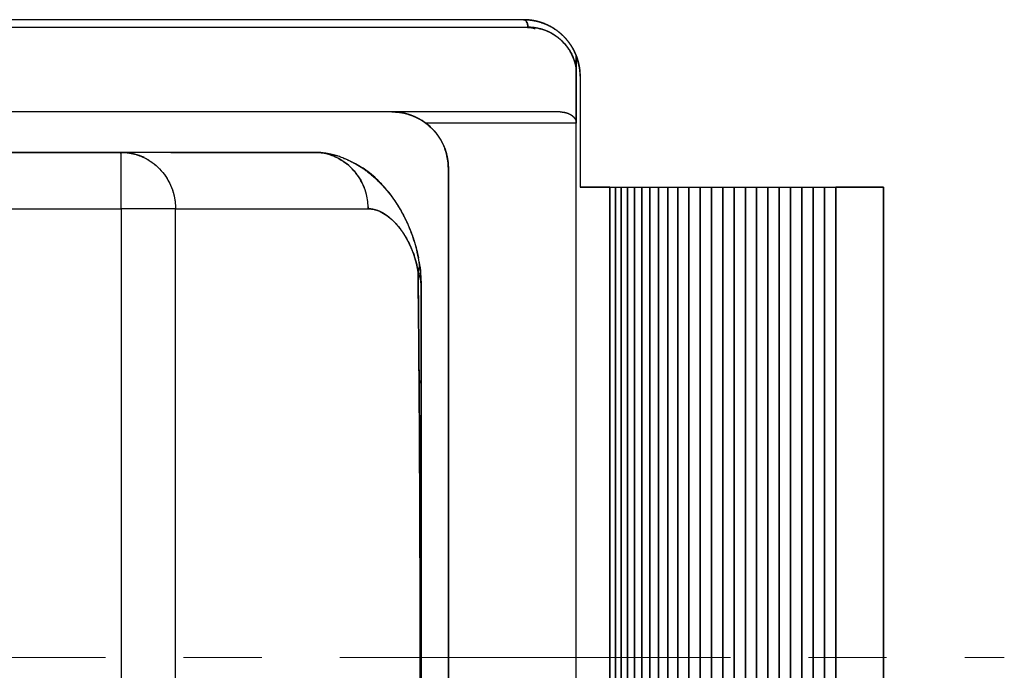
# Model space of a CAD drawing. Units: millimetres. Extents: x 1074 to 1520, y 481 to 796.
# Drawn here: x 1216 to 1243, y 585 to 602 of the extents above; entities that cross this region are included whole.
import ezdxf

# ---------------------------------------------------------------- set-up
doc = ezdxf.new("R2010")
doc.units = ezdxf.units.MM
doc.header["$LTSCALE"] = 65.395
doc.linetypes.add('CENTER', pattern=[50.8, 31.75, -6.35, 6.35, -6.35])
doc.layers.add('Dim', color=3, linetype='CONTINUOUS', lineweight=15)
doc.layers.add('HC-CCT-2B-PAFS18_SOLIDLINE', color=7, linetype='CONTINUOUS')

msp = doc.modelspace()

# ---------------------------------------------------------------- linework, layer by layer
at = {"layer": 'Dim', "color": 1, "linetype": 'CENTER', "lineweight": 9, "ltscale": 0.005}
msp.add_line((1175.133, 585.338), (1242.627, 585.338), dxfattribs=at)
at = {"layer": 'HC-CCT-2B-PAFS18_SOLIDLINE', "color": 7, "linetype": 'Continuous'}
for p, q in [((1207.188, 602.088), (1229.964, 602.088)), ((1231.25, 601.327), (1231.25, 601.092)), ((1231.25, 599.538), (1231.25, 600.979)), ((1231.25, 600.979), (1231.25, 599.538)), ((1231.35, 600.788), (1231.35, 597.838)), ((1230.818, 599.838), (1207.188, 599.838)), ((1231.25, 599.538), (1227.25, 599.538)), ((1231.25, 571.138), (1231.25, 599.538)), ((1231.25, 571.138), (1231.25, 599.538)), ((1188.951, 598.763), (1219.149, 598.763)), ((1220.093, 598.763), (1220.091, 598.763)), ((1227.85, 572.338), (1227.85, 598.338)), ((1227.85, 598.338), (1227.85, 572.338)), ((1232.145, 597.838), (1232.145, 597.838)), ((1232.145, 572.838), (1232.145, 597.838)), ((1232.145, 597.838), (1232.288, 597.838)), ((1232.145, 597.838), (1232.288, 597.838)), ((1232.288, 597.838), (1232.442, 597.838)), ((1232.288, 597.838), (1232.442, 597.838)), ((1232.288, 572.838), (1232.288, 597.838)), ((1232.288, 597.838), (1232.288, 572.838)), ((1232.442, 597.838), (1232.611, 597.838)), ((1232.442, 597.838), (1232.611, 597.838)), ((1232.442, 572.838), (1232.442, 597.838)), ((1232.442, 597.838), (1232.442, 572.838)), ((1232.611, 597.838), (1232.793, 597.838)), ((1232.611, 597.838), (1232.793, 597.838)), ((1232.611, 572.838), (1232.611, 597.838)), ((1232.611, 597.838), (1232.611, 572.838)), ((1232.793, 597.838), (1232.793, 572.838)), ((1232.793, 597.838), (1232.989, 597.838)), ((1232.793, 572.838), (1232.793, 597.838)), ((1232.793, 597.838), (1232.989, 597.838)), ((1232.989, 597.838), (1233.202, 597.838)), ((1232.989, 572.838), (1232.989, 597.838)), ((1232.989, 597.838), (1232.989, 572.838)), ((1232.989, 597.838), (1233.202, 597.838)), ((1233.202, 572.838), (1233.202, 597.838)), ((1233.202, 597.838), (1233.433, 597.838)), ((1233.202, 597.838), (1233.433, 597.838)), ((1233.202, 597.838), (1233.202, 572.838)), ((1233.433, 572.838), (1233.433, 597.838)), ((1233.433, 597.838), (1233.682, 597.838)), ((1233.433, 597.838), (1233.433, 572.838)), ((1233.433, 597.838), (1233.682, 597.838)), ((1233.682, 572.838), (1233.682, 597.838)), ((1233.682, 597.838), (1233.952, 597.838)), ((1233.682, 597.838), (1233.952, 597.838)), ((1233.682, 597.838), (1233.682, 572.838)), ((1233.952, 597.838), (1234.244, 597.838)), ((1233.952, 597.838), (1234.244, 597.838)), ((1233.952, 597.838), (1233.952, 572.838)), ((1233.952, 572.838), (1233.952, 597.838)), ((1234.244, 597.838), (1234.244, 572.838)), ((1234.244, 597.838), (1234.544, 597.838)), ((1234.244, 597.838), (1234.544, 597.838)), ((1234.244, 572.838), (1234.244, 597.838)), ((1234.544, 597.838), (1234.544, 572.838)), ((1234.544, 597.838), (1234.844, 597.838)), ((1234.544, 597.838), (1234.844, 597.838)), ((1234.544, 572.838), (1234.544, 597.838)), ((1234.844, 572.838), (1234.844, 597.838)), ((1234.844, 597.838), (1235.144, 597.838)), ((1234.844, 597.838), (1234.844, 572.838)), ((1234.844, 597.838), (1235.144, 597.838)), ((1235.144, 597.838), (1235.444, 597.838)), ((1235.144, 597.838), (1235.444, 597.838)), ((1235.144, 572.838), (1235.144, 597.838)), ((1235.144, 597.838), (1235.144, 572.838)), ((1235.444, 572.838), (1235.444, 597.838)), ((1235.444, 597.838), (1235.744, 597.838)), ((1235.444, 597.838), (1235.444, 572.838)), ((1235.444, 597.838), (1235.744, 597.838)), ((1235.744, 597.838), (1236.044, 597.838)), ((1235.744, 597.838), (1236.044, 597.838)), ((1235.744, 597.838), (1235.744, 572.838)), ((1235.744, 572.838), (1235.744, 597.838)), ((1236.044, 572.838), (1236.044, 597.838)), ((1236.044, 597.838), (1236.344, 597.838)), ((1236.044, 597.838), (1236.344, 597.838)), ((1236.044, 597.838), (1236.044, 572.838)), ((1236.344, 597.838), (1236.644, 597.838)), ((1236.344, 597.838), (1236.344, 572.838)), ((1236.344, 597.838), (1236.644, 597.838)), ((1236.344, 572.838), (1236.344, 597.838)), ((1236.644, 597.838), (1236.944, 597.838)), ((1236.644, 572.838), (1236.644, 597.838)), ((1236.644, 597.838), (1236.644, 572.838)), ((1236.644, 597.838), (1236.944, 597.838)), ((1236.944, 597.838), (1237.244, 597.838)), ((1236.944, 597.838), (1236.944, 572.838)), ((1236.944, 597.838), (1237.244, 597.838)), ((1236.944, 572.838), (1236.944, 597.838)), ((1237.244, 597.838), (1237.244, 572.838)), ((1237.244, 597.838), (1237.544, 597.838)), ((1237.244, 572.838), (1237.244, 597.838)), ((1237.244, 597.838), (1237.544, 597.838)), ((1237.544, 597.838), (1237.844, 597.838)), ((1237.544, 572.838), (1237.544, 597.838)), ((1237.544, 597.838), (1237.844, 597.838)), ((1237.544, 597.838), (1237.544, 572.838)), ((1237.844, 597.838), (1238.144, 597.838)), ((1237.844, 597.838), (1238.144, 597.838)), ((1237.844, 572.838), (1237.844, 597.838)), ((1237.844, 597.838), (1237.844, 572.838)), ((1238.144, 597.838), (1239.417, 597.838)), ((1238.144, 572.838), (1238.144, 597.838)), ((1238.144, 597.838), (1238.144, 572.838)), ((1239.417, 572.838), (1239.417, 597.838)), ((1239.417, 597.838), (1239.417, 572.838)), ((1209.698, 597.263), (1219.149, 597.263)), ((1219.149, 597.263), (1219.149, 573.413)), ((1220.597, 597.263), (1225.719, 597.263)), ((1220.597, 573.413), (1220.597, 597.263)), ((1220.597, 594.813), (1220.597, 594.813)), ((1220.597, 593.638), (1220.597, 593.638)), ((1220.597, 593.638), (1220.597, 593.638)), ((1220.597, 593.28), (1220.597, 593.28)), ((1220.597, 590.797), (1220.597, 590.797)), ((1220.597, 590.438), (1220.597, 590.438)), ((1220.597, 590.438), (1220.597, 590.438)), ((1220.597, 589.413), (1220.597, 589.413)), ((1220.597, 589.413), (1220.597, 589.413))]:
    msp.add_line(p, q, dxfattribs=at)
for start, end in [(85.7482, 90.0276), (65.7568, 85.7482)]:
    msp.add_arc((1219.149, 597.263), 1.5, start, end, dxfattribs=at)
for points, degree in [([(1229.85, 602.288), (1207.074, 602.288)], 1), ([(1207.188, 602.088), (1214.78, 602.088), (1222.372, 602.088), (1229.964, 602.088)], 3), ([(1231.25, 601.031), (1231.25, 601.071), (1231.25, 601.111), (1231.25, 601.151)], 3), ([(1231.329, 601.037), (1231.324, 601.066), (1231.318, 601.095), (1231.312, 601.123)], 3), ([(1231.35, 600.788), (1231.35, 599.805), (1231.35, 598.821), (1231.35, 597.838)], 3), ([(1230.818, 599.838), (1207.188, 599.838)], 1), ([(1231.25, 599.538), (1229.916, 599.538), (1228.583, 599.538), (1227.25, 599.538)], 3), ([(1219.149, 598.763), (1209.083, 598.763), (1199.017, 598.763), (1188.951, 598.763)], 3), ([(1224.27, 598.763), (1219.149, 598.763)], 1), ([(1224.27, 598.763), (1222.563, 598.763), (1220.856, 598.763), (1219.149, 598.763)], 3), ([(1220.475, 598.763), (1221.74, 598.763), (1223.005, 598.763), (1224.27, 598.763)], 3), ([(1232.145, 597.838), (1231.552, 597.838), (1231.35, 597.838)], 2), ([(1232.145, 597.838), (1232.145, 589.505), (1232.145, 581.171), (1232.145, 572.838)], 3), ([(1239.417, 597.838), (1238.144, 597.838)], 1), ([(1209.698, 597.263), (1212.848, 597.263), (1215.998, 597.263), (1219.149, 597.263)], 3), ([(1219.149, 597.263), (1219.149, 589.313), (1219.149, 581.363), (1219.149, 573.413)], 3), ([(1220.597, 573.413), (1220.597, 581.363), (1220.597, 589.313), (1220.597, 597.263)], 3), ([(1220.597, 597.263), (1222.304, 597.263), (1224.011, 597.263), (1225.718, 597.263)], 3), ([(1225.718, 597.316), (1225.718, 597.298), (1225.719, 597.281), (1225.719, 597.263)], 3), ([(1227.074, 595.848), (1227.107, 595.643), (1227.125, 595.435), (1227.125, 595.224)], 3), ([(1227.044, 575.081), (1227.154, 585.338), (1227.044, 595.595)], 2), ([(1227.125, 595.224), (1227.125, 594.187), (1227.125, 593.15), (1227.124, 592.113)], 3), ([(1227.125, 595.224), (1227.125, 585.338), (1227.125, 575.452)], 2), ([(1227.097, 592.701), (1227.099, 592.677), (1227.101, 592.652), (1227.103, 592.628)], 3)]:
    msp.add_open_spline(points, degree=degree, dxfattribs=at)
at = {"layer": 'HC-CCT-2B-PAFS18_SOLIDLINE', "color": 7, "linetype": 'Continuous', "extrusion": (2e-15, 1.95035e-06, 1)}
msp.add_open_spline([(1229.85, 602.288), (1222.258, 602.288), (1214.666, 602.288), (1207.074, 602.288)], degree=3, dxfattribs=at)
at = {"layer": 'HC-CCT-2B-PAFS18_SOLIDLINE', "color": 7, "linetype": 'Continuous'}
for points, degree, knots in [([(1229.85, 602.288), (1229.862, 602.288), (1229.886, 602.288), (1229.923, 602.286), (1229.959, 602.284), (1229.995, 602.281), (1230.03, 602.277), (1230.065, 602.273), (1230.1, 602.267), (1230.134, 602.261), (1230.168, 602.254), (1230.201, 602.246), (1230.234, 602.238), (1230.266, 602.229), (1230.298, 602.22), (1230.329, 602.209), (1230.36, 602.199), (1230.39, 602.187), (1230.42, 602.176), (1230.449, 602.163), (1230.478, 602.15), (1230.506, 602.137), (1230.533, 602.123), (1230.56, 602.109), (1230.586, 602.095), (1230.612, 602.08), (1230.637, 602.065), (1230.662, 602.049), (1230.686, 602.033), (1230.71, 602.017), (1230.731, 602.002), (1230.749, 601.989), (1230.764, 601.977), (1230.78, 601.965), (1230.795, 601.952), (1230.811, 601.94), (1230.826, 601.927), (1230.84, 601.914), (1230.855, 601.901), (1230.869, 601.888), (1230.883, 601.875), (1230.897, 601.862), (1230.911, 601.848), (1230.925, 601.834), (1230.938, 601.82), (1230.951, 601.806), (1230.964, 601.792), (1230.976, 601.778), (1230.989, 601.764), (1231.001, 601.749), (1231.013, 601.735), (1231.025, 601.72), (1231.037, 601.705), (1231.048, 601.69), (1231.059, 601.675), (1231.07, 601.66), (1231.081, 601.645), (1231.091, 601.63), (1231.102, 601.614), (1231.112, 601.599), (1231.121, 601.583), (1231.131, 601.568), (1231.14, 601.552), (1231.15, 601.536), (1231.159, 601.521), (1231.167, 601.505), (1231.176, 601.489), (1231.184, 601.473), (1231.192, 601.457), (1231.2, 601.441), (1231.208, 601.424), (1231.215, 601.408), (1231.223, 601.392), (1231.23, 601.376), (1231.237, 601.359), (1231.243, 601.343), (1231.247, 601.332), (1231.25, 601.327)], 3, [0, 0, 0, 0, 0.021663, 0.043112, 0.064345, 0.085364, 0.106168, 0.126757, 0.147132, 0.167292, 0.187238, 0.20697, 0.226489, 0.245794, 0.264886, 0.283766, 0.302433, 0.320888, 0.339131, 0.357162, 0.374981, 0.392589, 0.409985, 0.42717, 0.444144, 0.460907, 0.47746, 0.493802, 0.509935, 0.525858, 0.541572, 0.5526, 0.563576, 0.574503, 0.58538, 0.596206, 0.606983, 0.61771, 0.628389, 0.639018, 0.649598, 0.660129, 0.670612, 0.681047, 0.691434, 0.701773, 0.712064, 0.722308, 0.732505, 0.742654, 0.752757, 0.762814, 0.772824, 0.782789, 0.792708, 0.802581, 0.81241, 0.822194, 0.831933, 0.841628, 0.85128, 0.860888, 0.870453, 0.879975, 0.889455, 0.898892, 0.908287, 0.917641, 0.926953, 0.936224, 0.945455, 0.954645, 0.963795, 0.972905, 0.981976, 0.991007, 1, 1, 1, 1]), ([(1229.964, 602.088), (1229.964, 602.121), (1229.954, 602.193), (1229.909, 602.27), (1229.868, 602.288), (1229.85, 602.288)], 3, [0, 0, 0, 0, 0.309184, 0.690856, 1, 1, 1, 1]), ([(1231.25, 601.327), (1231.248, 601.331), (1231.245, 601.339), (1231.24, 601.352), (1231.234, 601.365), (1231.229, 601.378), (1231.223, 601.39), (1231.218, 601.403), (1231.212, 601.416), (1231.206, 601.429), (1231.2, 601.442), (1231.193, 601.454), (1231.187, 601.467), (1231.18, 601.48), (1231.174, 601.493), (1231.167, 601.506), (1231.16, 601.519), (1231.153, 601.531), (1231.145, 601.544), (1231.138, 601.557), (1231.13, 601.57), (1231.122, 601.582), (1231.114, 601.595), (1231.106, 601.608), (1231.098, 601.62), (1231.089, 601.633), (1231.08, 601.646), (1231.072, 601.658), (1231.063, 601.671), (1231.053, 601.683), (1231.044, 601.695), (1231.035, 601.708), (1231.025, 601.72), (1231.015, 601.732), (1231.005, 601.744), (1230.995, 601.757), (1230.985, 601.769), (1230.974, 601.781), (1230.964, 601.792), (1230.953, 601.804), (1230.942, 601.816), (1230.931, 601.828), (1230.92, 601.839), (1230.908, 601.851), (1230.897, 601.862), (1230.885, 601.874), (1230.873, 601.885), (1230.861, 601.896), (1230.849, 601.907), (1230.836, 601.918), (1230.824, 601.929), (1230.811, 601.94), (1230.798, 601.95), (1230.785, 601.961), (1230.772, 601.971), (1230.758, 601.982), (1230.745, 601.992), (1230.731, 602.002), (1230.717, 602.012), (1230.703, 602.022), (1230.689, 602.031), (1230.675, 602.041), (1230.66, 602.05), (1230.646, 602.059), (1230.631, 602.069), (1230.616, 602.078), (1230.601, 602.086), (1230.586, 602.095), (1230.57, 602.104), (1230.555, 602.112), (1230.539, 602.12), (1230.523, 602.128), (1230.507, 602.136), (1230.491, 602.144), (1230.475, 602.152), (1230.459, 602.159), (1230.442, 602.166), (1230.426, 602.173), (1230.409, 602.18), (1230.392, 602.187), (1230.375, 602.193), (1230.358, 602.2), (1230.34, 602.206), (1230.323, 602.212), (1230.305, 602.217), (1230.288, 602.223), (1230.27, 602.228), (1230.252, 602.233), (1230.234, 602.238), (1230.216, 602.243), (1230.197, 602.247), (1230.179, 602.252), (1230.16, 602.256), (1230.142, 602.259), (1230.123, 602.263), (1230.104, 602.266), (1230.085, 602.27), (1230.066, 602.272), (1230.047, 602.275), (1230.028, 602.278), (1230.008, 602.28), (1229.989, 602.282), (1229.969, 602.283), (1229.949, 602.285), (1229.93, 602.286), (1229.91, 602.287), (1229.89, 602.288), (1229.87, 602.288), (1229.856, 602.288), (1229.85, 602.288)], 3, [0, 0, 0, 0, 0.006967, 0.01398, 0.02104, 0.028144, 0.035295, 0.04249, 0.049731, 0.057017, 0.064348, 0.071724, 0.079145, 0.086611, 0.094123, 0.101681, 0.109284, 0.116932, 0.124626, 0.132366, 0.140151, 0.147981, 0.155857, 0.163778, 0.171745, 0.179757, 0.187813, 0.195914, 0.20406, 0.212251, 0.220485, 0.228764, 0.237086, 0.245453, 0.253863, 0.262318, 0.270818, 0.279362, 0.287951, 0.296584, 0.305262, 0.313985, 0.322753, 0.331565, 0.340423, 0.349325, 0.358271, 0.367262, 0.376298, 0.385378, 0.394502, 0.40367, 0.412882, 0.422137, 0.431437, 0.44078, 0.450167, 0.459599, 0.469074, 0.478595, 0.488159, 0.497769, 0.507422, 0.517121, 0.526864, 0.536651, 0.546484, 0.55636, 0.566282, 0.576247, 0.586257, 0.596311, 0.606409, 0.616551, 0.626737, 0.636967, 0.647241, 0.65756, 0.667923, 0.678331, 0.688784, 0.699282, 0.709825, 0.720414, 0.731048, 0.741727, 0.752453, 0.763224, 0.77404, 0.784903, 0.795812, 0.806767, 0.817768, 0.828815, 0.839908, 0.851047, 0.862233, 0.873464, 0.884741, 0.896063, 0.907431, 0.918845, 0.930304, 0.941808, 0.953357, 0.964951, 0.976589, 0.988272, 1, 1, 1, 1]), ([(1229.907, 602.087), (1229.973, 602.084), (1230.039, 602.076), (1230.122, 602.059), (1230.141, 602.055), (1230.159, 602.051)], 3, [0, 0, 0, 0, 0.775257, 0.775257, 1, 1, 1, 1]), ([(1231.25, 600.979), (1231.243, 601.029), (1231.221, 601.127), (1231.174, 601.274), (1231.125, 601.371), (1231.067, 601.487), (1230.932, 601.662), (1230.862, 601.728), (1230.803, 601.785), (1230.69, 601.869), (1230.551, 601.954), (1230.342, 602.038), (1230.158, 602.074), (1230.03, 602.087), (1229.964, 602.088)], 2, [0, 0, 0, 0.0625, 0.125, 0.25, 0.25, 0.392857, 0.5, 0.5, 0.581633, 0.642857, 0.75, 0.875, 0.9375, 1, 1, 1]), ([(1229.964, 602.088), (1230.107, 602.088), (1230.25, 602.065), (1230.456, 601.993), (1230.523, 601.964), (1230.654, 601.893), (1230.716, 601.851), (1230.835, 601.756), (1230.891, 601.702), (1230.995, 601.584), (1231.042, 601.519), (1231.104, 601.414), (1231.123, 601.378), (1231.158, 601.303), (1231.19, 601.226), (1231.214, 601.145), (1231.235, 601.063), (1231.243, 601.021), (1231.25, 600.979)], 3, [0, 0, 0, 0, 0.25, 0.25, 0.375, 0.375, 0.5, 0.5, 0.625, 0.625, 0.75, 0.75, 0.8125, 0.8125, 0.875, 0.9375, 0.9375, 1, 1, 1, 1]), ([(1231.25, 600.979), (1231.25, 601), (1231.25, 601.041), (1231.249, 601.1), (1231.249, 601.155), (1231.25, 601.193), (1231.25, 601.214), (1231.25, 601.221), (1231.25, 601.228), (1231.25, 601.234), (1231.25, 601.241), (1231.25, 601.247), (1231.25, 601.253), (1231.25, 601.259), (1231.25, 601.264), (1231.249, 601.27), (1231.249, 601.275), (1231.249, 601.28), (1231.249, 601.285), (1231.249, 601.289), (1231.249, 601.293), (1231.249, 601.297), (1231.249, 601.301), (1231.249, 601.304), (1231.249, 601.308), (1231.249, 601.311), (1231.249, 601.313), (1231.249, 601.316), (1231.249, 601.318), (1231.25, 601.32), (1231.25, 601.322), (1231.25, 601.323), (1231.25, 601.325), (1231.25, 601.326), (1231.25, 601.326), (1231.25, 601.327), (1231.25, 601.327), (1231.25, 601.327)], 3, [0, 0, 0, 0, 0.160266, 0.309132, 0.447473, 0.57639, 0.595163, 0.613489, 0.631371, 0.648815, 0.665825, 0.682406, 0.698567, 0.714314, 0.729656, 0.744603, 0.759165, 0.773354, 0.787184, 0.800669, 0.813827, 0.826675, 0.839233, 0.851523, 0.863569, 0.875395, 0.887031, 0.898505, 0.909848, 0.921094, 0.932275, 0.943426, 0.954585, 0.965785, 0.977064, 0.988458, 1, 1, 1, 1]), ([(1231.25, 601.327), (1231.25, 601.326), (1231.25, 601.326), (1231.25, 601.324), (1231.251, 601.322), (1231.253, 601.318), (1231.254, 601.314), (1231.256, 601.308), (1231.259, 601.302), (1231.261, 601.294), (1231.264, 601.286), (1231.268, 601.277), (1231.271, 601.267), (1231.275, 601.255), (1231.279, 601.243), (1231.283, 601.23), (1231.287, 601.216), (1231.292, 601.201), (1231.298, 601.179), (1231.305, 601.15), (1231.315, 601.111), (1231.323, 601.068), (1231.329, 601.035), (1231.332, 601.014), (1231.333, 601.007), (1231.335, 601), (1231.335, 600.993), (1231.336, 600.985), (1231.337, 600.978), (1231.338, 600.971), (1231.339, 600.964), (1231.34, 600.957), (1231.341, 600.949), (1231.342, 600.942), (1231.342, 600.935), (1231.343, 600.927), (1231.344, 600.92), (1231.344, 600.912), (1231.345, 600.905), (1231.345, 600.897), (1231.346, 600.89), (1231.347, 600.882), (1231.347, 600.875), (1231.347, 600.867), (1231.348, 600.859), (1231.348, 600.851), (1231.348, 600.844), (1231.349, 600.836), (1231.349, 600.828), (1231.349, 600.82), (1231.349, 600.812), (1231.349, 600.804), (1231.349, 600.796), (1231.349, 600.791), (1231.349, 600.788)], 3, [0, 0, 0, 0, 0.040864, 0.081034, 0.12052, 0.159333, 0.197485, 0.234986, 0.271851, 0.308091, 0.343721, 0.378756, 0.41321, 0.447101, 0.480444, 0.513257, 0.545561, 0.577373, 0.608714, 0.670963, 0.728055, 0.780325, 0.828216, 0.834949, 0.841571, 0.848085, 0.854491, 0.860794, 0.866995, 0.873098, 0.879105, 0.88502, 0.890846, 0.896586, 0.902245, 0.907824, 0.91333, 0.918765, 0.924133, 0.92944, 0.934689, 0.939886, 0.945035, 0.950141, 0.955209, 0.960244, 0.965252, 0.970238, 0.975208, 0.980166, 0.985119, 0.990072, 0.99503, 1, 1, 1, 1]), ([(1231.25, 601.327), (1231.25, 601.327), (1231.25, 601.326), (1231.25, 601.326), (1231.25, 601.325), (1231.25, 601.324), (1231.25, 601.323), (1231.25, 601.322), (1231.25, 601.322), (1231.25, 601.321), (1231.25, 601.32), (1231.25, 601.32), (1231.25, 601.319), (1231.25, 601.318), (1231.25, 601.317), (1231.25, 601.316), (1231.25, 601.315), (1231.25, 601.314), (1231.25, 601.312), (1231.25, 601.311), (1231.25, 601.31), (1231.25, 601.308), (1231.25, 601.307), (1231.25, 601.305), (1231.25, 601.304), (1231.25, 601.302), (1231.25, 601.3), (1231.25, 601.298), (1231.25, 601.297), (1231.25, 601.295), (1231.25, 601.293), (1231.25, 601.291), (1231.25, 601.289), (1231.25, 601.287), (1231.25, 601.284), (1231.25, 601.282), (1231.25, 601.28), (1231.25, 601.278), (1231.25, 601.275), (1231.25, 601.273), (1231.25, 601.27), (1231.25, 601.268), (1231.25, 601.265), (1231.25, 601.262), (1231.25, 601.26), (1231.25, 601.255), (1231.25, 601.251), (1231.25, 601.247), (1231.25, 601.242), (1231.25, 601.234), (1231.25, 601.23), (1231.25, 601.223), (1231.25, 601.216), (1231.25, 601.206), (1231.25, 601.195), (1231.25, 601.18), (1231.25, 601.17), (1231.25, 601.157), (1231.25, 601.137), (1231.25, 601.112), (1231.25, 601.085), (1231.25, 601.05), (1231.25, 601.018), (1231.25, 600.979)], 2, [0, 0, 0, 0.015625, 0.03125, 0.04375, 0.0625, 0.076786, 0.085357, 0.091786, 0.098214, 0.104911, 0.111607, 0.118304, 0.125, 0.132812, 0.140625, 0.148438, 0.15625, 0.164062, 0.171875, 0.179688, 0.1875, 0.195312, 0.203125, 0.210938, 0.21875, 0.226562, 0.234375, 0.242188, 0.25, 0.257812, 0.265625, 0.273438, 0.28125, 0.289062, 0.296875, 0.304688, 0.3125, 0.320312, 0.328125, 0.335938, 0.34375, 0.351562, 0.359375, 0.367188, 0.375, 0.390625, 0.40625, 0.40625, 0.4375, 0.4375, 0.4625, 0.4625, 0.5, 0.5, 0.581633, 0.581633, 0.642857, 0.642857, 0.75, 0.75, 0.875, 0.875, 1, 1, 1]), ([(1231.25, 601.327), (1231.25, 601.326), (1231.25, 601.326), (1231.25, 601.324), (1231.251, 601.322), (1231.253, 601.318), (1231.255, 601.314), (1231.257, 601.308), (1231.259, 601.301), (1231.262, 601.294), (1231.265, 601.286), (1231.268, 601.276), (1231.272, 601.266), (1231.276, 601.255), (1231.279, 601.243), (1231.283, 601.229), (1231.288, 601.215), (1231.292, 601.2), (1231.298, 601.179), (1231.306, 601.15), (1231.315, 601.11), (1231.324, 601.068), (1231.329, 601.035), (1231.333, 601.014), (1231.334, 601.007), (1231.335, 601), (1231.336, 600.992), (1231.337, 600.985), (1231.338, 600.978), (1231.338, 600.971), (1231.339, 600.964), (1231.34, 600.957), (1231.341, 600.949), (1231.342, 600.942), (1231.342, 600.935), (1231.343, 600.927), (1231.344, 600.92), (1231.344, 600.912), (1231.345, 600.905), (1231.346, 600.897), (1231.346, 600.89), (1231.347, 600.882), (1231.347, 600.875), (1231.348, 600.867), (1231.348, 600.859), (1231.348, 600.851), (1231.349, 600.844), (1231.349, 600.836), (1231.349, 600.828), (1231.349, 600.82), (1231.349, 600.812), (1231.35, 600.804), (1231.35, 600.796), (1231.35, 600.791), (1231.35, 600.788)], 3, [0, 0, 0, 0, 0.041268, 0.081799, 0.121603, 0.160688, 0.199065, 0.236745, 0.27374, 0.310061, 0.345721, 0.380734, 0.415114, 0.448876, 0.482036, 0.514611, 0.546618, 0.578075, 0.609004, 0.671306, 0.728384, 0.780582, 0.828345, 0.835071, 0.841685, 0.84819, 0.854588, 0.860881, 0.867073, 0.873166, 0.879164, 0.885069, 0.890886, 0.896616, 0.902265, 0.907836, 0.913332, 0.918759, 0.924119, 0.929419, 0.934662, 0.939853, 0.944997, 0.950099, 0.955165, 0.960199, 0.965207, 0.970194, 0.975167, 0.98013, 0.985089, 0.99005, 0.995019, 1, 1, 1, 1]), ([(1231.35, 600.788), (1231.35, 600.886), (1231.34, 600.985), (1231.306, 601.154), (1231.286, 601.226), (1231.261, 601.296)], 3, [0, 0, 0, 0, 0.56895, 0.56895, 1, 1, 1, 1]), ([(1227.25, 599.538), (1227.247, 599.54), (1227.241, 599.544), (1227.232, 599.55), (1227.224, 599.557), (1227.215, 599.563), (1227.205, 599.569), (1227.196, 599.575), (1227.187, 599.581), (1227.177, 599.588), (1227.167, 599.594), (1227.157, 599.6), (1227.147, 599.606), (1227.137, 599.613), (1227.127, 599.619), (1227.116, 599.625), (1227.106, 599.631), (1227.095, 599.638), (1227.084, 599.644), (1227.072, 599.65), (1227.061, 599.656), (1227.05, 599.662), (1227.038, 599.669), (1227.026, 599.675), (1227.014, 599.681), (1227.002, 599.687), (1226.99, 599.693), (1226.977, 599.698), (1226.965, 599.704), (1226.952, 599.71), (1226.939, 599.716), (1226.926, 599.721), (1226.913, 599.727), (1226.899, 599.732), (1226.886, 599.738), (1226.872, 599.743), (1226.858, 599.748), (1226.844, 599.753), (1226.83, 599.758), (1226.816, 599.763), (1226.801, 599.768), (1226.786, 599.773), (1226.772, 599.777), (1226.757, 599.782), (1226.741, 599.786), (1226.726, 599.79), (1226.711, 599.794), (1226.695, 599.798), (1226.679, 599.802), (1226.663, 599.805), (1226.647, 599.808), (1226.631, 599.812), (1226.615, 599.815), (1226.598, 599.818), (1226.581, 599.82), (1226.564, 599.823), (1226.547, 599.825), (1226.53, 599.827), (1226.513, 599.829), (1226.495, 599.831), (1226.478, 599.833), (1226.46, 599.834), (1226.442, 599.835), (1226.424, 599.836), (1226.405, 599.837), (1226.387, 599.838), (1226.368, 599.838), (1226.356, 599.838), (1226.35, 599.838)], 3, [0, 0, 0, 0, 0.010277, 0.020698, 0.031265, 0.041978, 0.052837, 0.063842, 0.074994, 0.086294, 0.097741, 0.109336, 0.121078, 0.132969, 0.145009, 0.157197, 0.169534, 0.18202, 0.194655, 0.20744, 0.220374, 0.233458, 0.246692, 0.260076, 0.273611, 0.287296, 0.301132, 0.31512, 0.329258, 0.343548, 0.357991, 0.372585, 0.387331, 0.402229, 0.41728, 0.432483, 0.447839, 0.463347, 0.479008, 0.494822, 0.510788, 0.526907, 0.543179, 0.559604, 0.576183, 0.592914, 0.609799, 0.626837, 0.644029, 0.661375, 0.678875, 0.696529, 0.714338, 0.7323, 0.750418, 0.76869, 0.787116, 0.805696, 0.824431, 0.843321, 0.862365, 0.881563, 0.900916, 0.920424, 0.940086, 0.959902, 0.979874, 1, 1, 1, 1]), ([(1227.37, 599.437), (1227.319, 599.485), (1227.127, 599.64), (1226.783, 599.799), (1226.478, 599.838), (1226.35, 599.838)], 3, [0, 0, 0, 0, 0.185839, 0.656843, 1, 1, 1, 1]), ([(1226.35, 599.838), (1226.362, 599.838), (1226.387, 599.838), (1226.424, 599.836), (1226.461, 599.834), (1226.498, 599.831), (1226.535, 599.827), (1226.572, 599.822), (1226.609, 599.816), (1226.645, 599.809), (1226.681, 599.801), (1226.717, 599.792), (1226.753, 599.783), (1226.783, 599.774), (1226.806, 599.767), (1226.824, 599.761), (1226.841, 599.755), (1226.858, 599.749), (1226.875, 599.743), (1226.892, 599.737), (1226.908, 599.73), (1226.925, 599.723), (1226.941, 599.717), (1226.957, 599.71), (1226.973, 599.702), (1226.988, 599.695), (1227.004, 599.688), (1227.019, 599.68), (1227.034, 599.673), (1227.049, 599.665), (1227.064, 599.657), (1227.078, 599.649), (1227.093, 599.641), (1227.107, 599.633), (1227.121, 599.625), (1227.134, 599.616), (1227.148, 599.608), (1227.161, 599.6), (1227.174, 599.591), (1227.187, 599.582), (1227.2, 599.574), (1227.213, 599.565), (1227.225, 599.556), (1227.237, 599.547), (1227.246, 599.541), (1227.25, 599.538)], 3, [0, 0, 0, 0, 0.040491, 0.080813, 0.120969, 0.160959, 0.200787, 0.240454, 0.279962, 0.319313, 0.358509, 0.397554, 0.436449, 0.475198, 0.49455, 0.513725, 0.532727, 0.551555, 0.570211, 0.588697, 0.607014, 0.625162, 0.643144, 0.660961, 0.678615, 0.696106, 0.713436, 0.730608, 0.747622, 0.764481, 0.781185, 0.797737, 0.81414, 0.830393, 0.846501, 0.862464, 0.878284, 0.893965, 0.909508, 0.924915, 0.940188, 0.955331, 0.970346, 0.985235, 1, 1, 1, 1]), ([(1226.921, 599.725), (1227.012, 599.687), (1227.158, 599.604), (1227.297, 599.506), (1227.369, 599.439)], 2, [0, 0, 0, 0.360015, 0.631689, 1, 1, 1]), ([(1230.818, 599.838), (1230.826, 599.838), (1230.843, 599.838), (1230.868, 599.836), (1230.892, 599.834), (1230.915, 599.831), (1230.937, 599.827), (1230.958, 599.822), (1230.978, 599.817), (1230.997, 599.811), (1231.015, 599.805), (1231.033, 599.798), (1231.049, 599.791), (1231.065, 599.784), (1231.079, 599.777), (1231.093, 599.769), (1231.106, 599.762), (1231.116, 599.755), (1231.125, 599.749), (1231.132, 599.744), (1231.139, 599.738), (1231.146, 599.733), (1231.153, 599.727), (1231.159, 599.722), (1231.165, 599.716), (1231.171, 599.711), (1231.177, 599.705), (1231.182, 599.699), (1231.187, 599.693), (1231.192, 599.687), (1231.197, 599.681), (1231.202, 599.675), (1231.206, 599.668), (1231.21, 599.662), (1231.214, 599.656), (1231.218, 599.649), (1231.222, 599.643), (1231.225, 599.637), (1231.228, 599.63), (1231.231, 599.624), (1231.234, 599.617), (1231.236, 599.611), (1231.238, 599.604), (1231.241, 599.597), (1231.242, 599.591), (1231.244, 599.584), (1231.245, 599.578), (1231.247, 599.571), (1231.248, 599.564), (1231.248, 599.558), (1231.249, 599.551), (1231.249, 599.545), (1231.25, 599.54), (1231.25, 599.538)], 3, [0, 0, 0, 0, 0.047095, 0.092682, 0.136764, 0.17934, 0.220413, 0.259983, 0.298051, 0.33462, 0.369691, 0.40327, 0.43536, 0.465968, 0.495099, 0.52276, 0.548956, 0.573696, 0.589293, 0.604643, 0.619746, 0.634607, 0.649228, 0.663612, 0.677763, 0.691683, 0.705378, 0.718851, 0.732105, 0.745147, 0.75798, 0.770609, 0.783041, 0.795279, 0.807329, 0.819198, 0.830891, 0.842415, 0.853776, 0.86498, 0.876034, 0.886947, 0.897725, 0.908377, 0.91891, 0.929334, 0.939656, 0.949887, 0.960035, 0.97011, 0.980122, 0.990082, 1, 1, 1, 1]), ([(1230.818, 599.838), (1230.822, 599.838), (1230.829, 599.838), (1230.832, 599.838), (1230.84, 599.838), (1230.849, 599.837), (1230.861, 599.836), (1230.868, 599.836), (1230.878, 599.835), (1230.889, 599.834), (1230.903, 599.832), (1230.91, 599.831), (1230.921, 599.829), (1230.925, 599.829), (1230.932, 599.827), (1230.939, 599.826), (1230.949, 599.824), (1230.953, 599.823), (1230.962, 599.821), (1230.97, 599.819), (1230.981, 599.816), (1230.985, 599.815), (1230.992, 599.813), (1230.999, 599.811), (1231.009, 599.808), (1231.011, 599.807), (1231.017, 599.805), (1231.021, 599.803), (1231.029, 599.8), (1231.034, 599.798), (1231.043, 599.795), (1231.045, 599.794), (1231.051, 599.791), (1231.055, 599.789), (1231.063, 599.785), (1231.068, 599.783), (1231.076, 599.779), (1231.078, 599.778), (1231.083, 599.775), (1231.088, 599.772), (1231.095, 599.768), (1231.098, 599.766), (1231.104, 599.763), (1231.11, 599.759), (1231.118, 599.754), (1231.121, 599.752), (1231.127, 599.747), (1231.129, 599.746), (1231.133, 599.743), (1231.136, 599.741), (1231.141, 599.737), (1231.143, 599.736), (1231.148, 599.732), (1231.151, 599.729), (1231.157, 599.724), (1231.159, 599.723), (1231.165, 599.717), (1231.168, 599.715), (1231.17, 599.712), (1231.173, 599.71), (1231.176, 599.707), (1231.178, 599.705), (1231.181, 599.702), (1231.183, 599.699), (1231.186, 599.697), (1231.188, 599.694), (1231.19, 599.691), (1231.193, 599.689), (1231.195, 599.686), (1231.197, 599.683), (1231.199, 599.68), (1231.202, 599.678), (1231.204, 599.675), (1231.206, 599.672), (1231.208, 599.669), (1231.21, 599.666), (1231.212, 599.663), (1231.213, 599.661), (1231.215, 599.658), (1231.217, 599.655), (1231.219, 599.651), (1231.221, 599.648), (1231.223, 599.644), (1231.225, 599.641), (1231.227, 599.637), (1231.228, 599.634), (1231.23, 599.63), (1231.231, 599.627), (1231.233, 599.623), (1231.234, 599.62), (1231.236, 599.616), (1231.237, 599.613), (1231.238, 599.609), (1231.239, 599.605), (1231.24, 599.602), (1231.241, 599.598), (1231.242, 599.594), (1231.243, 599.59), (1231.244, 599.587), (1231.245, 599.583), (1231.246, 599.579), (1231.246, 599.575), (1231.247, 599.572), (1231.248, 599.568), (1231.248, 599.564), (1231.248, 599.56), (1231.249, 599.556), (1231.249, 599.552), (1231.249, 599.548), (1231.249, 599.544), (1231.25, 599.541), (1231.25, 599.538)], 2, [0, 0, 0, 0.015625, 0.015625, 0.03125, 0.03125, 0.0625, 0.0625, 0.0875, 0.0875, 0.125, 0.125, 0.153571, 0.153571, 0.170714, 0.170714, 0.196429, 0.196429, 0.217857, 0.217857, 0.25, 0.25, 0.268659, 0.268659, 0.296647, 0.296647, 0.310641, 0.310641, 0.331633, 0.331633, 0.356122, 0.356122, 0.370816, 0.370816, 0.392857, 0.392857, 0.417347, 0.417347, 0.432041, 0.432041, 0.454082, 0.454082, 0.472449, 0.472449, 0.5, 0.5, 0.518659, 0.518659, 0.529854, 0.529854, 0.546647, 0.546647, 0.560641, 0.560641, 0.581633, 0.581633, 0.595627, 0.604023, 0.610321, 0.616618, 0.623178, 0.629738, 0.636297, 0.642857, 0.649554, 0.65625, 0.662946, 0.669643, 0.676339, 0.683036, 0.689732, 0.696429, 0.703125, 0.709821, 0.716518, 0.723214, 0.729911, 0.736607, 0.743304, 0.75, 0.757812, 0.765625, 0.773438, 0.78125, 0.789062, 0.796875, 0.804688, 0.8125, 0.820312, 0.828125, 0.835938, 0.84375, 0.851562, 0.859375, 0.867188, 0.875, 0.882812, 0.890625, 0.898438, 0.90625, 0.914062, 0.921875, 0.929688, 0.9375, 0.945312, 0.953125, 0.960938, 0.96875, 0.976562, 0.984375, 0.992188, 1, 1, 1]), ([(1227.25, 599.538), (1227.377, 599.443), (1227.613, 599.199), (1227.81, 598.771), (1227.849, 598.467), (1227.849, 598.338)], 3, [0, 0, 0, 0, 0.343051, 0.723105, 1, 1, 1, 1]), ([(1227.25, 599.538), (1227.278, 599.517), (1227.345, 599.461), (1227.446, 599.365), (1227.564, 599.224), (1227.656, 599.077), (1227.735, 598.919), (1227.792, 598.756), (1227.829, 598.6), (1227.845, 598.465), (1227.849, 598.377), (1227.85, 598.338)], 2, [0, 0, 0, 0.05, 0.125, 0.25, 0.392857, 0.5, 0.642857, 0.75, 0.875, 0.946429, 1, 1, 1]), ([(1227.849, 598.338), (1227.849, 598.467), (1227.827, 598.644), (1227.773, 598.813), (1227.756, 598.858)], 3, [0, 0, 0, 0, 0.725032, 1, 1, 1, 1]), ([(1219.149, 597.263), (1219.149, 597.27), (1219.149, 597.283), (1219.149, 597.303), (1219.149, 597.322), (1219.15, 597.342), (1219.15, 597.362), (1219.15, 597.381), (1219.15, 597.401), (1219.15, 597.42), (1219.15, 597.44), (1219.15, 597.459), (1219.15, 597.479), (1219.151, 597.498), (1219.151, 597.517), (1219.151, 597.537), (1219.151, 597.556), (1219.151, 597.575), (1219.151, 597.594), (1219.151, 597.613), (1219.151, 597.632), (1219.151, 597.651), (1219.151, 597.67), (1219.151, 597.689), (1219.151, 597.708), (1219.151, 597.727), (1219.151, 597.746), (1219.151, 597.764), (1219.151, 597.783), (1219.151, 597.802), (1219.151, 597.82), (1219.15, 597.839), (1219.15, 597.857), (1219.15, 597.876), (1219.15, 597.894), (1219.15, 597.912), (1219.15, 597.931), (1219.15, 597.949), (1219.15, 597.967), (1219.15, 597.985), (1219.15, 598.003), (1219.15, 598.021), (1219.15, 598.038), (1219.15, 598.056), (1219.149, 598.074), (1219.149, 598.091), (1219.149, 598.108), (1219.149, 598.126), (1219.149, 598.143), (1219.149, 598.16), (1219.149, 598.177), (1219.149, 598.194), (1219.149, 598.211), (1219.149, 598.227), (1219.149, 598.244), (1219.149, 598.26), (1219.149, 598.276), (1219.149, 598.292), (1219.149, 598.308), (1219.148, 598.34), (1219.149, 598.388), (1219.149, 598.451), (1219.15, 598.512), (1219.15, 598.571), (1219.15, 598.626), (1219.149, 598.674), (1219.148, 598.705), (1219.148, 598.723), (1219.147, 598.732), (1219.147, 598.739), (1219.147, 598.746), (1219.147, 598.751), (1219.147, 598.756), (1219.147, 598.759), (1219.147, 598.761), (1219.148, 598.763), (1219.148, 598.763), (1219.149, 598.763)], 3, [0, 0, 0, 0, 0.008405, 0.016793, 0.025168, 0.033528, 0.041878, 0.050216, 0.058546, 0.066868, 0.075184, 0.083496, 0.091804, 0.10011, 0.108415, 0.116721, 0.125029, 0.133341, 0.141657, 0.149979, 0.158308, 0.166646, 0.174993, 0.183352, 0.191722, 0.200106, 0.208505, 0.216919, 0.22535, 0.233799, 0.242267, 0.250755, 0.259264, 0.267795, 0.27635, 0.284928, 0.293532, 0.302161, 0.310818, 0.319502, 0.328215, 0.336958, 0.34573, 0.354534, 0.36337, 0.372238, 0.38114, 0.390075, 0.399045, 0.408051, 0.417092, 0.42617, 0.435284, 0.444437, 0.453627, 0.462856, 0.472124, 0.481431, 0.490779, 0.500166, 0.538529, 0.57988, 0.624294, 0.671832, 0.722532, 0.776407, 0.833449, 0.851207, 0.868729, 0.886011, 0.90305, 0.919842, 0.936383, 0.952673, 0.968706, 0.984483, 1, 1, 1, 1]), ([(1219.149, 598.763), (1219.155, 598.763), (1219.167, 598.763), (1219.186, 598.763), (1219.205, 598.762), (1219.224, 598.761), (1219.243, 598.76), (1219.263, 598.759), (1219.282, 598.757), (1219.302, 598.755), (1219.321, 598.753), (1219.341, 598.75), (1219.361, 598.747), (1219.381, 598.744), (1219.401, 598.74), (1219.422, 598.736), (1219.442, 598.732), (1219.462, 598.728), (1219.483, 598.723), (1219.503, 598.718), (1219.575, 598.698), (1219.691, 598.658), (1219.841, 598.584), (1219.97, 598.502), (1220.08, 598.415), (1220.154, 598.344), (1220.201, 598.294), (1220.228, 598.264), (1220.254, 598.233), (1220.279, 598.202), (1220.302, 598.171), (1220.325, 598.139), (1220.347, 598.106), (1220.368, 598.074), (1220.388, 598.041), (1220.407, 598.007), (1220.424, 597.974), (1220.441, 597.94), (1220.458, 597.906), (1220.473, 597.872), (1220.487, 597.837), (1220.5, 597.802), (1220.513, 597.768), (1220.524, 597.732), (1220.535, 597.697), (1220.545, 597.662), (1220.554, 597.626), (1220.562, 597.591), (1220.569, 597.555), (1220.576, 597.519), (1220.582, 597.483), (1220.586, 597.447), (1220.59, 597.41), (1220.593, 597.374), (1220.596, 597.337), (1220.597, 597.3), (1220.597, 597.275), (1220.597, 597.263)], 3, [0, 0, 0, 0, 0.008147, 0.016367, 0.024658, 0.033021, 0.041455, 0.04996, 0.058535, 0.067181, 0.075896, 0.084681, 0.093535, 0.102457, 0.111448, 0.120506, 0.129631, 0.138822, 0.14808, 0.157403, 0.166791, 0.24574, 0.318495, 0.385066, 0.445556, 0.500147, 0.517683, 0.535078, 0.552335, 0.569457, 0.586447, 0.603309, 0.620047, 0.636665, 0.653169, 0.669561, 0.685849, 0.702038, 0.718132, 0.734139, 0.750065, 0.765916, 0.781699, 0.797422, 0.813092, 0.828716, 0.844303, 0.859861, 0.875398, 0.890923, 0.906444, 0.92197, 0.937511, 0.953075, 0.968672, 0.98431, 1, 1, 1, 1]), ([(1219.149, 598.763), (1219.273, 598.763), (1219.567, 598.724), (1219.995, 598.519), (1220.362, 598.139), (1220.56, 597.696), (1220.597, 597.392), (1220.597, 597.263)], 3, [0, 0, 0, 0, 0.163461, 0.38782, 0.61218, 0.836539, 1, 1, 1, 1]), ([(1219.149, 597.263), (1219.149, 597.392), (1219.149, 597.696), (1219.149, 598.139), (1219.149, 598.506), (1219.149, 598.654), (1219.149, 598.7)], 3, [0, 0, 0, 0, 0.200827, 0.476474, 0.752121, 1, 1, 1, 1]), ([(1225.545, 598.356), (1225.533, 598.364), (1225.504, 598.383), (1225.427, 598.431), (1225.314, 598.495), (1225.176, 598.563), (1225.047, 598.616), (1224.958, 598.648), (1224.907, 598.664), (1224.891, 598.669), (1224.874, 598.674), (1224.858, 598.678), (1224.841, 598.683), (1224.824, 598.688), (1224.807, 598.692), (1224.79, 598.697), (1224.773, 598.701), (1224.755, 598.705), (1224.738, 598.709), (1224.72, 598.713), (1224.702, 598.717), (1224.684, 598.721), (1224.666, 598.725), (1224.647, 598.728), (1224.629, 598.731), (1224.61, 598.735), (1224.591, 598.738), (1224.572, 598.741), (1224.553, 598.743), (1224.534, 598.746), (1224.514, 598.748), (1224.495, 598.751), (1224.475, 598.753), (1224.455, 598.755), (1224.435, 598.756), (1224.415, 598.758), (1224.394, 598.759), (1224.374, 598.761), (1224.353, 598.761), (1224.333, 598.762), (1224.312, 598.763), (1224.291, 598.763), (1224.277, 598.763), (1224.27, 598.763)], 3, [0, 0, 0, 0, 0.029496, 0.074915, 0.198158, 0.311516, 0.415025, 0.508708, 0.521092, 0.533573, 0.546151, 0.558825, 0.571597, 0.584465, 0.597431, 0.610494, 0.623654, 0.636911, 0.650265, 0.663717, 0.677266, 0.690912, 0.704656, 0.718497, 0.732435, 0.74647, 0.760603, 0.774834, 0.789161, 0.803587, 0.818109, 0.83273, 0.847447, 0.862263, 0.877176, 0.892186, 0.907295, 0.922501, 0.937805, 0.953207, 0.968706, 0.984304, 1, 1, 1, 1]), ([(1224.27, 598.763), (1224.285, 598.763), (1224.314, 598.763), (1224.359, 598.761), (1224.403, 598.759), (1224.446, 598.756), (1224.489, 598.751), (1224.531, 598.746), (1224.573, 598.741), (1224.613, 598.734), (1224.654, 598.727), (1224.689, 598.72), (1224.712, 598.715), (1224.721, 598.713)], 3, [0, 0, 0, 0, 0.099608, 0.197922, 0.294937, 0.390647, 0.485046, 0.57813, 0.669894, 0.760332, 0.84944, 0.937213, 1, 1, 1, 1]), ([(1225.718, 597.263), (1225.718, 597.392), (1225.681, 597.696), (1225.483, 598.139), (1225.116, 598.519), (1224.688, 598.724), (1224.394, 598.763), (1224.27, 598.763)], 3, [0, 0, 0, 0, 0.163461, 0.38782, 0.61218, 0.836539, 1, 1, 1, 1]), ([(1224.817, 598.652), (1224.902, 598.616), (1224.984, 598.572), (1225.145, 598.463), (1225.223, 598.397), (1225.365, 598.251), (1225.428, 598.17), (1225.534, 598.003), (1225.577, 597.917), (1225.611, 597.83)], 3, [0, 0, 0, 0, 0.243022, 0.243022, 0.499984, 0.499984, 0.756946, 0.756946, 1, 1, 1, 1]), ([(1225.075, 598.604), (1225.103, 598.593), (1225.161, 598.568), (1225.251, 598.526), (1225.347, 598.477), (1225.426, 598.431), (1225.491, 598.391), (1225.546, 598.356), (1225.613, 598.31), (1225.694, 598.251), (1225.786, 598.179), (1225.889, 598.09), (1225.994, 597.991), (1226.092, 597.89), (1226.175, 597.797), (1226.283, 597.668), (1226.413, 597.496), (1226.557, 597.27), (1226.679, 597.049), (1226.754, 596.892), (1226.792, 596.804), (1226.801, 596.783), (1226.81, 596.762), (1226.819, 596.741), (1226.828, 596.72), (1226.836, 596.698), (1226.845, 596.677), (1226.853, 596.656), (1226.861, 596.635), (1226.869, 596.613), (1226.877, 596.592), (1226.885, 596.571), (1226.892, 596.549), (1226.9, 596.528), (1226.907, 596.507), (1226.915, 596.485), (1226.922, 596.464), (1226.929, 596.443), (1226.936, 596.421), (1226.942, 596.4), (1226.949, 596.379), (1226.955, 596.357), (1226.962, 596.336), (1226.968, 596.314), (1226.974, 596.293), (1226.98, 596.272), (1226.986, 596.25), (1226.992, 596.229), (1226.997, 596.208), (1227.003, 596.186), (1227.008, 596.165), (1227.013, 596.144), (1227.019, 596.122), (1227.024, 596.101), (1227.028, 596.08), (1227.033, 596.059), (1227.038, 596.038), (1227.042, 596.016), (1227.047, 595.995), (1227.051, 595.974), (1227.054, 595.96), (1227.055, 595.953), (1227.055, 595.953)], 3, [0, 0, 0, 0, 0.032309, 0.06832, 0.106739, 0.147583, 0.164727, 0.187463, 0.215814, 0.24981, 0.289486, 0.334883, 0.385922, 0.431058, 0.470242, 0.503432, 0.586999, 0.662893, 0.731088, 0.791589, 0.797321, 0.803018, 0.808681, 0.814309, 0.819903, 0.825464, 0.83099, 0.836482, 0.841941, 0.847367, 0.852759, 0.858118, 0.863444, 0.868737, 0.873998, 0.879226, 0.884422, 0.889585, 0.894717, 0.899817, 0.904886, 0.909923, 0.914929, 0.919904, 0.924849, 0.929763, 0.934646, 0.9395, 0.944324, 0.949118, 0.953882, 0.958618, 0.963325, 0.968003, 0.972653, 0.977274, 0.981868, 0.986434, 0.990973, 0.995485, 0.99997, 1, 1, 1, 1]), ([(1227.054, 595.953), (1227.035, 596.053), (1226.972, 596.334), (1226.839, 596.719), (1226.651, 597.124), (1226.444, 597.468), (1226.224, 597.761), (1225.971, 598.037), (1225.728, 598.246), (1225.572, 598.345), (1225.553, 598.357)], 3, [0, 0, 0, 0, 0.078295, 0.231628, 0.368932, 0.532248, 0.675091, 0.813556, 0.977518, 1, 1, 1, 1]), ([(1231.35, 597.838), (1231.383, 597.838), (1231.551, 597.838), (1231.851, 597.838), (1232.145, 597.838)], 3, [0, 0, 0, 0, 0.251626, 1, 1, 1, 1]), ([(1220.597, 597.263), (1220.561, 597.263), (1220.432, 597.263), (1220.083, 597.263), (1219.616, 597.263), (1219.288, 597.263), (1219.149, 597.263)], 3, [0, 0, 0, 0, 0.21346, 0.5, 0.78654, 1, 1, 1, 1]), ([(1220.597, 597.263), (1220.576, 597.263), (1220.549, 597.263), (1220.481, 597.263), (1220.441, 597.263), (1220.35, 597.263), (1220.299, 597.263), (1220.187, 597.263), (1220.127, 597.263), (1219.997, 597.263), (1219.928, 597.263), (1219.784, 597.263), (1219.708, 597.263), (1219.553, 597.263), (1219.474, 597.263), (1219.312, 597.263), (1219.23, 597.263), (1219.149, 597.263)], 3, [0, 0, 0, 0, 0.125, 0.125, 0.25, 0.25, 0.375, 0.375, 0.5, 0.5, 0.625, 0.625, 0.75, 0.75, 0.875, 0.875, 1, 1, 1, 1]), ([(1225.719, 597.263), (1225.778, 597.263), (1225.838, 597.255), (1225.958, 597.222), (1226.018, 597.198), (1226.139, 597.135), (1226.198, 597.097), (1226.318, 597.004), (1226.377, 596.95), (1226.465, 596.858), (1226.494, 596.825), (1226.552, 596.754), (1226.58, 596.717), (1226.637, 596.637), (1226.665, 596.594), (1226.721, 596.504), (1226.748, 596.456), (1226.802, 596.354), (1226.828, 596.3), (1226.879, 596.184), (1226.903, 596.123), (1226.939, 596.023), (1226.95, 595.989), (1226.972, 595.918), (1226.982, 595.881), (1227.002, 595.804), (1227.012, 595.764), (1227.029, 595.682), (1227.037, 595.639), (1227.044, 595.595)], 3, [0, 0, 0, 0, 0.125, 0.125, 0.25, 0.25, 0.375, 0.375, 0.5, 0.5, 0.5625, 0.5625, 0.625, 0.625, 0.6875, 0.6875, 0.75, 0.75, 0.8125, 0.8125, 0.875, 0.875, 0.90625, 0.90625, 0.9375, 0.9375, 0.96875, 0.96875, 1, 1, 1, 1]), ([(1227.044, 595.595), (1227.037, 595.637), (1227.021, 595.72), (1227.001, 595.808), (1226.979, 595.889), (1226.943, 596.013), (1226.887, 596.165), (1226.859, 596.229), (1226.791, 596.386), (1226.645, 596.63), (1226.573, 596.725), (1226.488, 596.838), (1226.348, 596.976), (1226.299, 597.018), (1226.247, 597.061), (1226.168, 597.115), (1226.129, 597.139), (1226.101, 597.155), (1226.031, 597.193), (1225.85, 597.258), (1225.719, 597.263)], 2, [0, 0, 0, 0.03125, 0.0625, 0.098214, 0.125, 0.196429, 0.25, 0.25, 0.392857, 0.5, 0.5, 0.625, 0.6875, 0.6875, 0.75, 0.78125, 0.796875, 0.8125, 0.875, 1, 1, 1]), ([(1227.074, 595.848), (1227.072, 595.86), (1227.068, 595.884), (1227.061, 595.92), (1227.055, 595.953), (1227.051, 595.974), (1227.049, 595.985)], 3, [0, 0, 0, 0, 0.263557, 0.52152, 0.774018, 1, 1, 1, 1]), ([(1227.044, 595.595), (1227.061, 595.636), (1227.073, 595.677), (1227.084, 595.762), (1227.082, 595.805), (1227.074, 595.848)], 3, [0, 0, 0, 0, 0.5, 0.5, 1, 1, 1, 1]), ([(1227.125, 595.224), (1227.125, 595.34), (1227.115, 595.548), (1227.089, 595.757), (1227.074, 595.848)], 3, [0, 0, 0, 0, 0.560597, 1, 1, 1, 1]), ([(1227.125, 595.224), (1227.125, 595.229), (1227.124, 595.24), (1227.124, 595.255), (1227.123, 595.271), (1227.122, 595.286), (1227.121, 595.302), (1227.12, 595.317), (1227.118, 595.333), (1227.116, 595.348), (1227.113, 595.364), (1227.111, 595.379), (1227.108, 595.395), (1227.105, 595.41), (1227.101, 595.425), (1227.097, 595.441), (1227.093, 595.456), (1227.089, 595.472), (1227.084, 595.487), (1227.079, 595.503), (1227.074, 595.518), (1227.069, 595.534), (1227.063, 595.549), (1227.057, 595.564), (1227.051, 595.58), (1227.047, 595.59), (1227.044, 595.595)], 3, [0, 0, 0, 0, 0.040806, 0.0817, 0.12268, 0.163744, 0.204892, 0.246119, 0.287426, 0.32881, 0.370269, 0.411802, 0.453407, 0.495081, 0.536824, 0.578633, 0.620507, 0.662444, 0.704442, 0.7465, 0.788615, 0.830787, 0.873012, 0.915291, 0.957621, 1, 1, 1, 1]), ([(1227.044, 595.595), (1227.045, 595.515), (1227.047, 595.356), (1227.049, 595.117), (1227.052, 594.878), (1227.054, 594.639), (1227.056, 594.399), (1227.059, 594.16), (1227.061, 593.92), (1227.063, 593.68), (1227.065, 593.44), (1227.067, 593.2), (1227.069, 592.959), (1227.071, 592.719), (1227.073, 592.478), (1227.074, 592.237), (1227.076, 591.997), (1227.078, 591.755), (1227.079, 591.514), (1227.081, 591.273), (1227.082, 591.032), (1227.084, 590.79), (1227.085, 590.549), (1227.086, 590.307), (1227.088, 590.065), (1227.089, 589.823), (1227.09, 589.581), (1227.091, 589.339), (1227.092, 589.097), (1227.093, 588.855), (1227.094, 588.613), (1227.094, 588.37), (1227.095, 588.128), (1227.096, 587.885), (1227.096, 587.643), (1227.097, 587.4), (1227.097, 587.158), (1227.098, 586.915), (1227.098, 586.673), (1227.098, 586.43), (1227.099, 586.187), (1227.099, 585.945), (1227.099, 585.702), (1227.099, 585.459), (1227.099, 585.216), (1227.099, 584.974), (1227.099, 584.731), (1227.099, 584.488), (1227.098, 584.246), (1227.098, 584.003), (1227.098, 583.76), (1227.097, 583.518), (1227.097, 583.275), (1227.096, 583.033), (1227.096, 582.79), (1227.095, 582.548), (1227.094, 582.305), (1227.094, 582.063), (1227.093, 581.821), (1227.092, 581.579), (1227.091, 581.337), (1227.09, 581.095), (1227.089, 580.853), (1227.088, 580.611), (1227.086, 580.369), (1227.085, 580.127), (1227.084, 579.886), (1227.082, 579.644), (1227.081, 579.403), (1227.079, 579.162), (1227.078, 578.92), (1227.076, 578.679), (1227.074, 578.438), (1227.073, 578.198), (1227.071, 577.957), (1227.069, 577.717), (1227.067, 577.476), (1227.065, 577.236), (1227.063, 576.996), (1227.061, 576.756), (1227.059, 576.516), (1227.056, 576.277), (1227.054, 576.037), (1227.052, 575.798), (1227.049, 575.559), (1227.047, 575.32), (1227.045, 575.161), (1227.044, 575.081)], 3, [0, 0, 0, 0, 0.011645, 0.023299, 0.03496, 0.04663, 0.058308, 0.069993, 0.081685, 0.093385, 0.105092, 0.116806, 0.128527, 0.140254, 0.151987, 0.163727, 0.175472, 0.187224, 0.19898, 0.210742, 0.22251, 0.234282, 0.246059, 0.25784, 0.269626, 0.281416, 0.29321, 0.305008, 0.316809, 0.328613, 0.340421, 0.352231, 0.364044, 0.37586, 0.387678, 0.399497, 0.411319, 0.423142, 0.434967, 0.446793, 0.458619, 0.470447, 0.482275, 0.494103, 0.505931, 0.51776, 0.529587, 0.541415, 0.553241, 0.565067, 0.576891, 0.588714, 0.600535, 0.612355, 0.624172, 0.635987, 0.6478, 0.65961, 0.671417, 0.683221, 0.695021, 0.706818, 0.718611, 0.730401, 0.742186, 0.753966, 0.765743, 0.777514, 0.78928, 0.801041, 0.812797, 0.824547, 0.836292, 0.84803, 0.859763, 0.871489, 0.883208, 0.894921, 0.906626, 0.918325, 0.930016, 0.9417, 0.953376, 0.965044, 0.976704, 0.988356, 1, 1, 1, 1]), ([(1227.125, 575.452), (1227.125, 575.625), (1227.125, 576.273), (1227.125, 577.386), (1227.125, 578.786), (1227.125, 580.161), (1227.125, 581.515), (1227.125, 582.855), (1227.125, 584.186), (1227.125, 585.513), (1227.125, 586.84), (1227.125, 588.173), (1227.125, 589.517), (1227.125, 590.876), (1227.125, 592.256), (1227.125, 593.664), (1227.125, 594.655), (1227.125, 595.179), (1227.125, 595.224)], 3, [0, 0, 0, 0, 0.02648, 0.099227, 0.170123, 0.239535, 0.307801, 0.375233, 0.442131, 0.508783, 0.575472, 0.642483, 0.710105, 0.778642, 0.848412, 0.919759, 0.993058, 1, 1, 1, 1])]:
    msp.add_open_spline(points, degree=degree, knots=knots, dxfattribs=at)
msp.add_rational_spline([(1229.85, 602.288), (1229.916, 602.288), (1229.964, 602.205), (1229.964, 602.088)], [1.17157536844, 0.94281732714, 0.942808210885, 1.17154801967], degree=3, dxfattribs=at)
at = {"layer": 'HC-CCT-2B-PAFS18_SOLIDLINE', "color": 7, "linetype": 'Continuous', "extrusion": (-6.02886e-10, 0, -1)}
msp.add_open_spline([(1231.25, 601.327), (1231.25, 601.327)], degree=1, dxfattribs=at)

doc.saveas('drawing.dxf')
